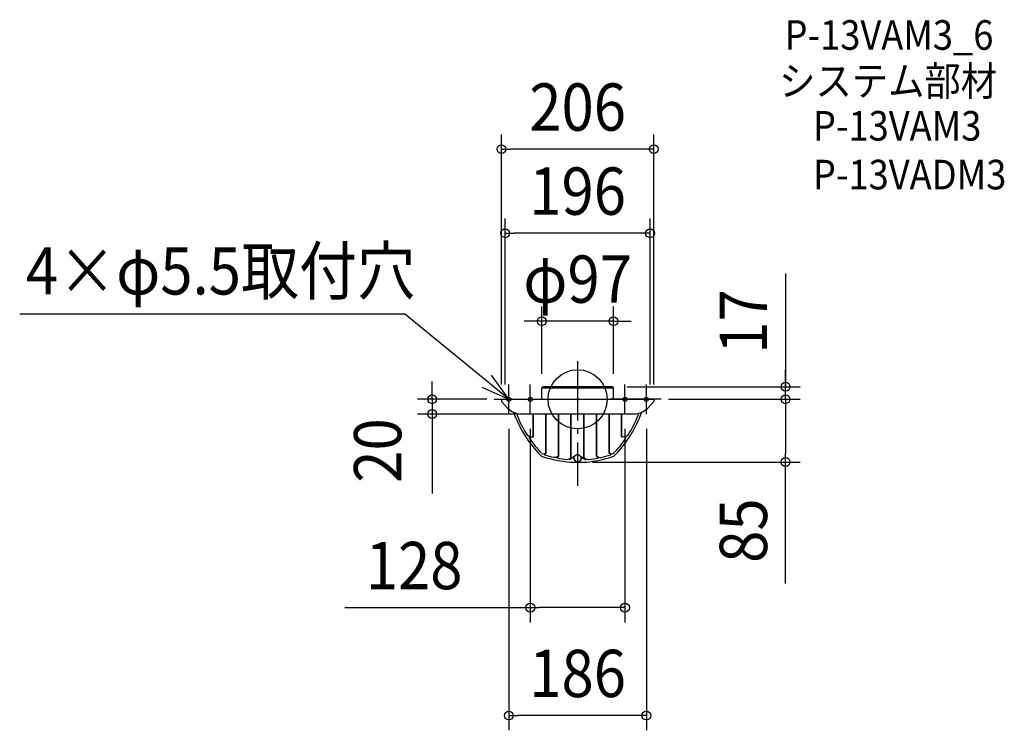
# Model space of a CAD drawing. Extents: x -755 to 577, y -448 to 514.
import ezdxf
from ezdxf.enums import TextEntityAlignment as Align

# ---------------------------------------------------------------- set-up
doc = ezdxf.new("R2010")
doc.units = 0
doc.header["$LTSCALE"] = 20
doc.header["$PDMODE"] = 3
doc.header["$PDSIZE"] = -2
doc.linetypes.add('DASHDOT', pattern=[5.5, 4, -0.6, 0.3, -0.6])
doc.layers.get('DEFPOINTS').update_dxf_attribs({"linetype": 'CONTINUOUS'})
for name, color, linetype in [('ARRANGE', 1, 'CONTINUOUS'), ('BASIS', 6, 'DASHDOT'), ('DETAIL', 5, 'CONTINUOUS'), ('ETC', 61, 'CONTINUOUS'), ('FIX', 11, 'CONTINUOUS'), ('NOTE', 4, 'CONTINUOUS'), ('OUTLINE', 3, 'CONTINUOUS'), ('SIZE', 30, 'CONTINUOUS')]:
    doc.layers.add(name, color=color, linetype=linetype)
doc.styles.get("Standard").update_dxf_attribs({"font": 'SIMPLEX.shx', "width": 0.9, "height": 64, "bigfont": 'BIGFONT.shx'})

msp = doc.modelspace()

# ---------------------------------------------------------------- linework, layer by layer
at = {"layer": 'ARRANGE', "color": 1, "linetype": 'CONTINUOUS'}
msp.add_circle((0, 0), 40, dxfattribs=at)
msp.add_point((0, 0), dxfattribs=at)
at = {"layer": 'BASIS', "color": 6, "linetype": 'DASHDOT'}
msp.add_line((0, 51.39615), (0, -117.367833), dxfattribs=at)
at = {"layer": 'DEFPOINTS', "color": 30, "linetype": 'CONTINUOUS'}
for p in [(-103, 338.403918), (-98, 224.640047), (-48.5, 105.58483), (-48.5, 14.5), (47, 16), (47, 16), (48.5, 14.5), (281.249713, 16), (408.29711, 16), (-103, 0), (-103, 0), (-98, 0), (98, 0), (103, 0), (103, 0), (103, 0), (-196.757163, -20), (-93, -20), (-64, -20), (-64, -20), (64, -20), (93, -20), (0, -85), (0, -85), (281.249713, -85), (-64, -282.016711), (-93, -428.013322)]:
    msp.add_point(p, dxfattribs=at)
at = {"layer": 'DETAIL', "color": 5, "linetype": 'CONTINUOUS'}
for p, q in [((-48.5, 0), (-48.5, 15.5)), ((48.5, 15), (-48.5, 15)), ((47, 17), (-47, 17)), ((48.5, 0), (48.5, 15.5)), ((-103, 0), (103, 0)), ((-103, 0), (-103, -3)), ((-48.5, 0), (-48.5, 6)), ((103, 0), (103, -3)), ((-103, -3), (-94.442185, -12.339556)), ((103, -3), (94.442185, -12.339556)), ((-81.166681, -20.033053), (-78.655932, -19.813391)), ((77.121677, -20), (-77.121677, -20)), ((-60, -50.858304), (-60, -20)), ((-59.5, -50.81456), (-59.5, -20)), ((-43, -72.763772), (-43, -20)), ((-42.5, -72.921244), (-42.5, -20)), ((-26, -76.751394), (-26, -20)), ((-25.5, -76.851724), (-25.5, -20)), ((-9, -79), (-9, -20)), ((-8.5, -79), (-8.5, -20)), ((8.5, -79), (8.5, -20)), ((9, -79), (9, -20)), ((25.5, -77.053493), (25.5, -20)), ((26, -76.953162), (26, -20)), ((42.5, -72.938048), (42.5, -20)), ((43, -72.780576), (43, -20)), ((59.5, -50.81456), (59.5, -20)), ((60, -50.858304), (60, -20)), ((81.166681, -20.033053), (78.655932, -19.813391)), ((-64.515257, -51.253338), (-59.5, -50.81456)), ((64.515257, -51.253338), (59.5, -50.81456)), ((-44.784018, -74.497669), (-42.5, -72.921244)), ((-27.802064, -78.596943), (-25.5, -76.851724)), ((-3.887173, -76.902607), (-10.213212, -81.332148)), ((-1.720729, -75.385647), (-3.887173, -76.902607)), ((1.720729, -75.385647), (3.887173, -76.902607)), ((3.887173, -76.902607), (10.213212, -81.332148)), ((27.802064, -78.798712), (25.5, -77.053493)), ((44.784018, -74.514473), (42.5, -72.938048)), ((48.654264, -73.153502), (48.614724, -73.195321)), ((-10, -85), (12, -85))]:
    msp.add_line(p, q, dxfattribs=at)
for centre, radius, start, end in [((-47, 15.5), 1.5, 90, 180), ((47, 15.5), 1.5, 0, 90), ((-74.267838, 9.863952), 30, 227.741375, 264.541315), ((74.267838, 9.863952), 30, 275.458685, 312.258625), ((66.025593, 37.379798), 162.27674, 199.741094, 223.945206), ((-81.079525, -21.029247), 1, 95, 201.302817), ((66.025593, 37.379798), 159.27674, 201.653658, 212.45418), ((-66.025593, 37.379798), 162.27674, 316.054794, 340.258906), ((-66.025593, 37.379798), 159.27674, 327.54582, 338.346342), ((81.079525, -21.029247), 1, 338.697183, 85), ((-60.893842, -39.502147), 11.39128, 228.945006, 274.500467), ((-64.428101, -52.249533), 1, 95, 213.403364), ((66.025593, 37.379798), 159.27674, 214.484515, 223.945206), ((-66.025593, 37.379798), 159.27674, 316.054794, 325.515485), ((60.893842, -39.502147), 11.39128, 265.499533, 311.054994), ((64.428101, -52.249533), 1, 326.596636, 85), ((-43.482437, -68.435107), 10, 222.846023, 252.543248), ((-43.482437, -68.435107), 7, 222.846023, 226.208256), ((-46.339276, -63.687612), 10, 258.536505, 292.577177), ((-47.20519, -63.690935), 10, 272.701309, 294.86736), ((7.407115, 103.629598), 189.431077, 253.472214, 264.727564), ((-44.5, -74.909171), 0.5, 124.613365, 252.157699), ((7.407115, 103.629598), 186.431077, 253.784733, 257.776145), ((-31.763366, -68.579269), 10, 268.264292, 305.193286), ((-31.1399, -68.593908), 10, 266.868055, 304.332185), ((-27.5, -78.995387), 0.5, 127.166146, 258.211705), ((7.407115, 103.629598), 186.431077, 259.176358, 263.290301), ((-15.194447, -71.519377), 10.038692, 274.680597, 311.825522), ((-15.767108, -71.576421), 10.045062, 277.964437, 312.351344), ((0, -79.544555), 5.288675, 158.820629, 270), ((0, -79.544555), 5, 153.508122, 270), ((0, -77.843104), 3, 55, 125), ((0, -79.544555), 5, 270, 26.491878), ((0, -79.544555), 5.288675, 270, 21.179371), ((15.194447, -71.519377), 10.038692, 228.174478, 265.319403), ((15.767108, -71.576421), 10.045062, 227.648656, 267.81912), ((-4.515297, 84.195878), 170, 275.575009, 287.456752), ((-4.515297, 84.195878), 167, 276.843774, 281.088209), ((31.1399, -68.795677), 10, 235.667815, 273.131945), ((31.763366, -68.781038), 10, 234.806714, 270.930853), ((27.5, -79.197156), 0.5, 281.788295, 52.833854), ((-4.515297, 84.195878), 167, 282.603937, 287.122889), ((46.339276, -63.704416), 10, 247.422823, 281.333038), ((47.20519, -63.707738), 10, 245.13264, 267.298691), ((44.5, -74.925975), 0.5, 287.842301, 55.386635), ((43.482437, -68.435107), 10, 287.456752, 317.153977), ((43.482437, -68.435107), 7, 313.539193, 317.153977), ((-10.5, -80.922572), 0.5, 130.805375, 305), ((10.5, -80.922572), 0.5, 235, 49.194625)]:
    msp.add_arc(centre, radius, start, end, dxfattribs=at)
at = {"layer": 'FIX', "color": 11, "linetype": 'CONTINUOUS'}
for centre in [(-93, 0), (-64, 0), (64, 0), (93, 0)]:
    msp.add_circle(centre, 2.75, dxfattribs=at)
at = {"layer": 'NOTE', "color": 4, "linetype": 'CONTINUOUS'}
for p, q in [((-754.661971, 115.76762), (-234.236485, 115.76762)), ((-93, 0), (-234.236485, 115.76762)), ((-93, 0), (-116.355583, 32.473324)), ((-129.46319, 16.444932), (-93, 0)), ((-93, -20), (-93, 20)), ((-64, -20), (-64, 20)), ((64, -20), (64, 20)), ((93, -20), (93, 20)), ((-113, 0), (-73, 0)), ((-84, 0), (-44, 0)), ((84, 0), (44, 0)), ((113, 0), (73, 0))]:
    msp.add_line(p, q, dxfattribs=at)
at = {"layer": 'OUTLINE', "color": 3, "linetype": 'CONTINUOUS'}
for p, q in [((-48.5, 0), (-48.5, 15.5)), ((47, 17), (-47, 17)), ((48.5, 0), (48.5, 15.5)), ((-103, 0), (103, 0)), ((-103, 0), (-103, -3)), ((103, 0), (103, -3)), ((-103, -3), (-94.442185, -12.339556)), ((103, -3), (94.442185, -12.339556)), ((77.121677, -20), (-77.121677, -20)), ((-10, -85), (12, -85))]:
    msp.add_line(p, q, dxfattribs=at)
for centre, radius, start, end in [((-47, 15.5), 1.5, 90, 180), ((47, 15.5), 1.5, 0, 90), ((-74.267838, 9.863952), 30, 227.741375, 264.541315), ((74.267838, 9.863952), 30, 275.458685, 312.258625), ((66.025593, 37.379798), 162.27674, 199.741094, 223.945206), ((-66.025593, 37.379798), 162.27674, 316.054794, 340.258906), ((-43.482437, -68.435107), 10, 222.846023, 252.543248), ((7.407115, 103.629598), 189.431077, 253.472214, 264.727564), ((-4.515297, 84.195878), 170, 275.575009, 287.456752), ((43.482437, -68.435107), 10, 287.456752, 317.153977)]:
    msp.add_arc(centre, radius, start, end, dxfattribs=at)
at = {"layer": 'SIZE', "color": 30, "linetype": 'CONTINUOUS'}
for p, q in [((-103, 20), (-103, 358.403918)), ((103, 20), (103, 358.403918)), ((-103, 338.403918), (-91, 338.403918)), ((91, 338.403918), (-91, 338.403918)), ((103, 338.403918), (91, 338.403918)), ((-98, 20), (-98, 244.640047)), ((98, 20), (98, 244.640047)), ((-98, 224.640047), (-86, 224.640047)), ((86, 224.640047), (-86, 224.640047)), ((98, 224.640047), (86, 224.640047)), ((281.249713, 169.935139), (281.249713, 17)), ((-48.5, 34.5), (-48.5, 125.58483)), ((48.5, 34.5), (48.5, 125.58483)), ((-60.5, 105.58483), (-72.5, 105.58483)), ((-48.5, 105.58483), (-60.5, 105.58483)), ((48.5, 105.58483), (-48.5, 105.58483)), ((48.5, 105.58483), (60.5, 105.58483)), ((60.5, 105.58483), (72.5, 105.58483)), ((281.249713, 28), (281.249713, 40)), ((281.249713, 16), (281.249713, 28)), ((-196.757163, 12), (-196.757163, 24)), ((67, 17), (301.249713, 17)), ((281.249713, 0), (281.249713, 17)), ((281.249713, 0), (281.249713, 16)), ((-123, 0), (-216.757163, 0)), ((-196.757163, 0), (-196.757163, 12)), ((-196.757163, 0), (-196.757163, -20)), ((-196.757163, 0), (-196.757163, -20)), ((123, 0), (301.249713, 0)), ((123, 0), (301.249713, 0)), ((281.249713, 0), (281.249713, -12)), ((281.249713, 0), (281.249713, -12)), ((281.249713, -12), (281.249713, -24)), ((281.249713, -12), (281.249713, -73)), ((-84, -20), (-216.757163, -20)), ((-196.757163, -20), (-196.757163, -32)), ((-196.757163, -32), (-196.757163, -44)), ((-196.757163, -32), (-196.757163, -127.556524)), ((-93, -40), (-93, -448.013322)), ((-64, -40), (-64, -302.016711)), ((64, -40), (64, -302.016711)), ((93, -40), (93, -448.013322)), ((281.249713, -85), (281.249713, -73)), ((20, -85), (301.249713, -85)), ((281.249713, -249.363281), (281.249713, -85)), ((-314.698079, -282.016711), (-64, -282.016711)), ((-64, -282.016711), (-52, -282.016711)), ((52, -282.016711), (-52, -282.016711)), ((64, -282.016711), (52, -282.016711)), ((-93, -428.013322), (-81, -428.013322)), ((81, -428.013322), (-81, -428.013322)), ((93, -428.013322), (81, -428.013322))]:
    msp.add_line(p, q, dxfattribs=at)
for centre in [(-103, 338.403918), (103, 338.403918), (-98, 224.640047), (98, 224.640047), (-48.5, 105.58483), (48.5, 105.58483), (281.249713, 17), (-196.757163, 0), (281.249713, 0), (281.249713, 0), (-196.757163, -20), (281.249713, -85), (-64, -282.016711), (64, -282.016711), (-93, -428.013322), (93, -428.013322)]:
    msp.add_circle(centre, 6, dxfattribs=at)

# ---------------------------------------------------------------- texts
at = {"layer": 'ETC', "color": 61, "linetype": 'CONTINUOUS', "width": 0.9}
for s, p in [('P-13VAM3_6', (279.858999, 472.918364)), ('システム部材', (272.610457, 410.685665)), ('P-13VAM3', (318.232962, 350.007559)), ('P-13VADM3', (318.232962, 284.007559))]:
    msp.add_text(s, height=40, dxfattribs=at).set_placement(p)
at = {"layer": 'NOTE', "color": 4, "linetype": 'CONTINUOUS', "width": 0.9}
msp.add_text('4×φ5.5取付穴', height=64, dxfattribs=at).set_placement((-746.341243, 141.743456))
at = {"layer": 'SIZE', "color": 30, "linetype": 'CONTINUOUS', "width": 0.9}
for s, p in [('206', (0, 363.403918)), ('196', (0, 249.640047)), ('φ97', (0, 130.58483)), ('128', (-221.126651, -257.016711)), ('186', (0, -403.013322))]:
    msp.add_text(s, height=64, dxfattribs=at).set_placement(p, align=Align.CENTER)
for s, p in [('17', (256.249713, 105.16371)), ('20', (-238.480365, -69.369466)), ('85', (256.249713, -177.73471))]:
    msp.add_text(s, height=64, rotation=90, dxfattribs=at).set_placement(p, align=Align.CENTER)

doc.saveas('drawing.dxf')
